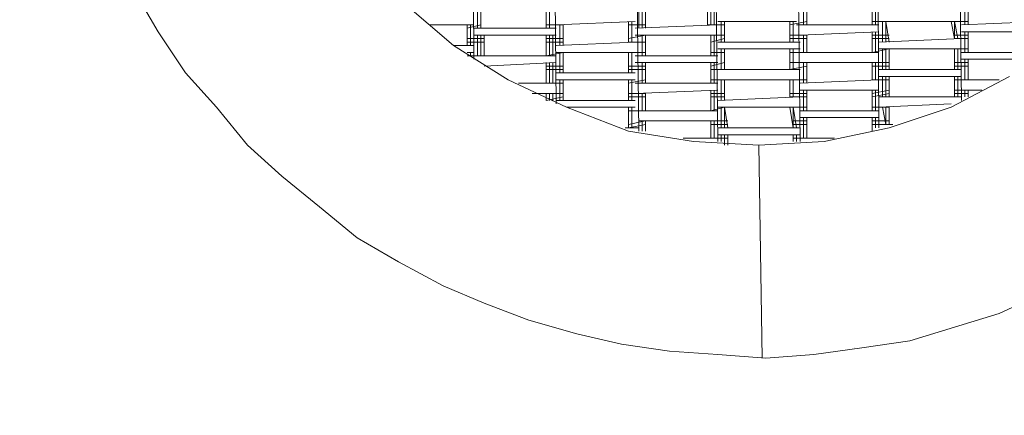
# Model space of a CAD drawing. Units: millimetres. Extents: x 1933 to 10042, y -11041 to -5903.
# Drawn here: x 4857 to 6071, y -9141 to -8654 of the extents above; entities that cross this region are included whole.
import ezdxf

# ---------------------------------------------------------------- set-up
doc = ezdxf.new("R2010")
doc.units = ezdxf.units.MM
doc.header["$MEASUREMENT"] = 0
doc.layers.add('Layer 1', color=7, linetype='Continuous', lineweight=0)

msp = doc.modelspace()

# ---------------------------------------------------------------- linework, layer by layer
at = {"layer": 'Layer 1', "color": 18, "lineweight": 15, "true_color": 0x000000}
for p, q in [((5704.7, -7584.7), (5717.4, -8803.9)), ((5806.3, -7580.5), (5819, -8803.9)), ((5907.9, -7597.5), (5916.3, -8787)), ((5607.3, -7601.7), (5620, -8791.2)), ((5505.7, -7635.6), (5518.4, -8757.4)), ((6005.2, -7631.3), (6017.9, -8753.1)), ((5408.3, -7690.6), (5416.8, -8702.4)), ((5332.1, -8634.6), (5391.4, -8685.4)), ((5421, -8638.8), (5421, -8664.3)), ((5425.3, -8638.8), (5425.3, -8664.3)), ((5425.3, -8638.8), (5425.3, -8664.3)), ((5505.7, -8638.8), (5505.7, -8664.3)), ((5509.9, -8638.8), (5509.9, -8664.3)), ((5509.9, -8638.8), (5509.9, -8664.3)), ((5620, -8638.8), (5620, -8664.3)), ((5624.2, -8638.8), (5624.2, -8664.3)), ((5628.5, -8638.8), (5628.5, -8664.3)), ((5704.7, -8634.6), (5704.7, -8660)), ((5708.9, -8634.6), (5708.9, -8660)), ((5713.1, -8634.6), (5713.1, -8660)), ((5823.2, -8634.6), (5823.2, -8660)), ((5827.4, -8634.6), (5827.4, -8660)), ((5827.4, -8634.6), (5827.4, -8660)), ((5907.9, -8634.6), (5907.9, -8660)), ((5907.9, -8634.6), (5907.9, -8660)), ((5912.1, -8634.6), (5912.1, -8660)), ((6022.2, -8634.6), (6022.2, -8660)), ((6026.4, -8634.6), (6026.4, -8660)), ((6026.4, -8634.6), (6026.4, -8660)), ((5518.4, -8660), (5615.8, -8655.8)), ((5607.3, -8655.8), (5607.3, -8681.2)), ((5607.3, -8655.8), (5607.3, -8681.2)), ((5611.5, -8655.8), (5611.5, -8681.2)), ((5717.4, -8655.8), (5814.7, -8655.8)), ((5721.6, -8655.8), (5721.6, -8681.2)), ((5725.8, -8655.8), (5725.8, -8681.2)), ((5725.8, -8655.8), (5725.8, -8681.2)), ((5806.3, -8660), (5827.4, -8655.8)), ((5806.3, -8655.8), (5806.3, -8681.2)), ((5810.5, -8655.8), (5810.5, -8681.2)), ((5810.5, -8655.8), (5810.5, -8681.2)), ((5907.9, -8655.8), (5924.8, -8655.8)), ((5916.3, -8655.8), (6017.9, -8655.8)), ((5920.6, -8655.8), (5920.6, -8681.2)), ((5924.8, -8655.8), (5929, -8681.2)), ((5924.8, -8655.8), (5924.8, -8681.2)), ((6005.2, -8655.8), (6026.4, -8655.8)), ((6005.2, -8655.8), (6009.5, -8676.9)), ((6009.5, -8655.8), (6009.5, -8676.9)), ((6009.5, -8655.8), (6013.7, -8676.9)), ((6017.9, -8660), (6115.3, -8655.8)), ((5416.8, -8660), (5361.8, -8660)), ((5408.3, -8660), (5408.3, -8685.4)), ((5408.3, -8660), (5408.3, -8685.4)), ((5408.3, -8664.3), (5425.3, -8660)), ((5412.6, -8660), (5412.6, -8685.4)), ((5518.4, -8664.3), (5416.8, -8664.3)), ((5505.7, -8660), (5526.9, -8660)), ((5522.6, -8660), (5522.6, -8685.4)), ((5526.9, -8660), (5526.9, -8685.4)), ((5526.9, -8660), (5526.9, -8685.4)), ((5607.3, -8660), (5628.5, -8660)), ((5615.8, -8664.3), (5717.4, -8660)), ((5704.7, -8660), (5725.8, -8660)), ((5916.3, -8660), (5814.7, -8660)), ((5819, -8672.7), (5916.3, -8668.5)), ((5907.9, -8668.5), (5907.9, -8693.9)), ((5907.9, -8668.5), (5907.9, -8693.9)), ((5912.1, -8668.5), (5912.1, -8693.9)), ((6115.3, -8668.5), (6017.9, -8668.5)), ((6022.2, -8668.5), (6022.2, -8693.9)), ((6026.4, -8668.5), (6026.4, -8693.9)), ((6026.4, -8668.5), (6026.4, -8693.9)), ((5408.3, -8676.9), (5429.5, -8676.9)), ((5408.3, -8681.2), (5429.5, -8681.2)), ((5518.4, -8672.7), (5416.8, -8672.7)), ((5421, -8672.7), (5421, -8698.1)), ((5425.3, -8672.7), (5425.3, -8698.1)), ((5429.5, -8672.7), (5429.5, -8698.1)), ((5505.7, -8672.7), (5505.7, -8698.1)), ((5505.7, -8676.9), (5526.9, -8676.9)), ((5505.7, -8681.2), (5526.9, -8681.2)), ((5509.9, -8672.7), (5509.9, -8698.1)), ((5514.2, -8672.7), (5514.2, -8698.1)), ((5615.8, -8681.2), (5518.4, -8685.4)), ((5607.3, -8676.9), (5628.5, -8672.7)), ((5607.3, -8681.2), (5628.5, -8681.2)), ((5615.8, -8672.7), (5717.4, -8672.7)), ((5624.2, -8672.7), (5624.2, -8698.1)), ((5624.2, -8672.7), (5624.2, -8698.1)), ((5628.5, -8672.7), (5628.5, -8698.1)), ((5708.9, -8672.7), (5708.9, -8698.1)), ((5708.9, -8672.7), (5708.9, -8698.1)), ((5708.9, -8672.7), (5725.8, -8672.7)), ((5708.9, -8681.2), (5725.8, -8676.9)), ((5713.1, -8672.7), (5713.1, -8698.1)), ((5717.4, -8681.2), (5819, -8681.2)), ((5806.3, -8672.7), (5827.4, -8672.7)), ((5806.3, -8676.9), (5827.4, -8676.9)), ((5823.2, -8672.7), (5823.2, -8693.9)), ((5827.4, -8672.7), (5827.4, -8693.9)), ((5827.4, -8672.7), (5827.4, -8693.9)), ((5907.9, -8672.7), (5929, -8672.7)), ((5907.9, -8676.9), (5929, -8676.9)), ((5916.3, -8681.2), (6017.9, -8676.9)), ((6009.5, -8672.7), (6026.4, -8672.7)), ((6009.5, -8676.9), (6026.4, -8676.9)), ((5391.4, -8685.4), (5459.1, -8727.7)), ((5416.8, -8685.4), (5391.4, -8685.4)), ((5819, -8689.7), (5717.4, -8689.7)), ((5721.6, -8689.7), (5721.6, -8715)), ((5725.8, -8689.7), (5725.8, -8715)), ((5725.8, -8689.7), (5725.8, -8715)), ((5806.3, -8689.7), (5806.3, -8715)), ((5810.5, -8689.7), (5810.5, -8715)), ((5810.5, -8689.7), (5810.5, -8715)), ((5907.9, -8693.9), (5929, -8689.7)), ((6017.9, -8689.7), (5916.3, -8689.7)), ((5920.6, -8689.7), (5920.6, -8715)), ((5924.8, -8689.7), (5924.8, -8715)), ((5929, -8689.7), (5929, -8715)), ((6009.5, -8689.7), (6009.5, -8715)), ((6009.5, -8689.7), (6009.5, -8715)), ((6009.5, -8689.7), (6026.4, -8689.7)), ((6013.7, -8689.7), (6013.7, -8715)), ((5408.3, -8693.9), (5408.3, -8693.9)), ((5408.3, -8693.9), (5408.3, -8693.9)), ((5408.3, -8693.9), (5416.8, -8693.9)), ((5408.3, -8698.1), (5429.5, -8698.1)), ((5412.6, -8693.9), (5412.6, -8698.1)), ((5518.4, -8698.1), (5416.8, -8698.1)), ((5505.7, -8698.1), (5526.9, -8693.9)), ((5518.4, -8693.9), (5615.8, -8693.9)), ((5522.6, -8693.9), (5522.6, -8719.3)), ((5526.9, -8693.9), (5526.9, -8719.3)), ((5526.9, -8693.9), (5526.9, -8719.3)), ((5607.3, -8693.9), (5607.3, -8719.3)), ((5607.3, -8693.9), (5607.3, -8719.3)), ((5607.3, -8693.9), (5628.5, -8693.9)), ((5611.5, -8693.9), (5611.5, -8719.3)), ((5615.8, -8698.1), (5717.4, -8698.1)), ((5708.9, -8693.9), (5725.8, -8693.9)), ((5806.3, -8693.9), (5827.4, -8693.9)), ((5819, -8693.9), (5916.3, -8693.9)), ((6115.3, -8693.9), (6017.9, -8693.9)), ((6017.9, -8702.4), (6102.6, -8702.4)), ((6022.2, -8702.4), (6022.2, -8727.7)), ((6026.4, -8702.4), (6026.4, -8727.7)), ((6026.4, -8702.4), (6026.4, -8727.7)), ((5429.5, -8710.8), (5518.4, -8706.6)), ((5505.7, -8706.6), (5505.7, -8732)), ((5505.7, -8710.8), (5526.9, -8710.8)), ((5505.7, -8715), (5526.9, -8715)), ((5509.9, -8706.6), (5509.9, -8732)), ((5514.2, -8706.6), (5514.2, -8732)), ((5607.3, -8710.8), (5628.5, -8710.8)), ((5607.3, -8715), (5628.5, -8715)), ((5717.4, -8706.6), (5615.8, -8706.6)), ((5624.2, -8706.6), (5624.2, -8732)), ((5628.5, -8706.6), (5628.5, -8732)), ((5628.5, -8706.6), (5628.5, -8732)), ((5708.9, -8706.6), (5708.9, -8732)), ((5708.9, -8706.6), (5708.9, -8732)), ((5708.9, -8710.8), (5725.8, -8706.6)), ((5708.9, -8715), (5725.8, -8715)), ((5713.1, -8706.6), (5713.1, -8732)), ((5717.4, -8715), (5819, -8715)), ((5806.3, -8706.6), (5827.4, -8706.6)), ((5806.3, -8715), (5827.4, -8710.8)), ((5916.3, -8706.6), (5819, -8706.6)), ((5823.2, -8706.6), (5823.2, -8732)), ((5827.4, -8706.6), (5827.4, -8732)), ((5827.4, -8706.6), (5827.4, -8732)), ((5907.9, -8706.6), (5907.9, -8727.7)), ((5907.9, -8706.6), (5907.9, -8727.7)), ((5907.9, -8706.6), (5929, -8706.6)), ((5907.9, -8710.8), (5929, -8710.8)), ((5912.1, -8706.6), (5912.1, -8727.7)), ((6017.9, -8715), (5916.3, -8715)), ((6009.5, -8706.6), (6026.4, -8706.6)), ((6009.5, -8710.8), (6026.4, -8710.8)), ((5459.1, -8727.7), (5531.1, -8761.6)), ((5615.8, -8719.3), (5518.4, -8719.3)), ((5615.8, -8727.7), (5518.4, -8727.7)), ((5522.6, -8727.7), (5522.6, -8753.1)), ((5526.9, -8727.7), (5526.9, -8753.1)), ((5526.9, -8727.7), (5526.9, -8753.1)), ((5607.3, -8732), (5628.5, -8727.7)), ((5607.3, -8727.7), (5607.3, -8753.1)), ((5607.3, -8727.7), (5607.3, -8753.1)), ((5611.5, -8727.7), (5611.5, -8753.1)), ((5708.9, -8727.7), (5725.8, -8727.7)), ((5819, -8727.7), (5717.4, -8727.7)), ((5721.6, -8727.7), (5721.6, -8753.1)), ((5725.8, -8727.7), (5725.8, -8753.1)), ((5725.8, -8727.7), (5725.8, -8753.1)), ((5806.3, -8727.7), (5806.3, -8748.9)), ((5806.3, -8727.7), (5827.4, -8727.7)), ((5810.5, -8727.7), (5810.5, -8748.9)), ((5810.5, -8727.7), (5810.5, -8748.9)), ((5819, -8732), (5916.3, -8727.7)), ((5907.9, -8727.7), (5929, -8727.7)), ((6017.9, -8723.5), (5916.3, -8723.5)), ((5920.6, -8723.5), (5920.6, -8748.9)), ((5924.8, -8723.5), (5924.8, -8748.9)), ((5929, -8723.5), (5929, -8748.9)), ((6077.2, -8723.5), (6005.2, -8761.6)), ((6009.5, -8723.5), (6009.5, -8748.9)), ((6009.5, -8723.5), (6009.5, -8748.9)), ((6009.5, -8727.7), (6026.4, -8727.7)), ((6013.7, -8723.5), (6013.7, -8748.9)), ((6064.5, -8727.7), (6017.9, -8727.7)), ((5518.4, -8732), (5471.8, -8732)), ((5505.7, -8732), (5526.9, -8732)), ((5717.4, -8732), (5615.8, -8732)), ((5615.8, -8744.7), (5717.4, -8740.5)), ((5708.9, -8740.5), (5708.9, -8765.8)), ((5708.9, -8740.5), (5708.9, -8765.8)), ((5713.1, -8740.5), (5713.1, -8765.8)), ((5819, -8740.5), (5916.3, -8740.5)), ((5823.2, -8740.5), (5823.2, -8765.8)), ((5827.4, -8740.5), (5827.4, -8765.8)), ((5827.4, -8740.5), (5827.4, -8765.8)), ((5907.9, -8740.5), (5907.9, -8765.8)), ((5907.9, -8740.5), (5907.9, -8765.8)), ((5907.9, -8744.7), (5929, -8740.5)), ((5912.1, -8740.5), (5912.1, -8765.8)), ((6009.5, -8740.5), (6026.4, -8740.5)), ((6043.3, -8740.5), (6017.9, -8740.5)), ((6022.2, -8740.5), (6022.2, -8748.9)), ((6026.4, -8740.5), (6026.4, -8744.7)), ((6026.4, -8740.5), (6026.4, -8748.9)), ((5518.4, -8744.7), (5488.8, -8744.7)), ((5505.7, -8744.7), (5505.7, -8753.1)), ((5505.7, -8744.7), (5526.9, -8744.7)), ((5505.7, -8753.1), (5526.9, -8748.9)), ((5509.9, -8744.7), (5509.9, -8753.1)), ((5514.2, -8744.7), (5514.2, -8753.1)), ((5615.8, -8753.1), (5518.4, -8753.1)), ((5607.3, -8744.7), (5628.5, -8744.7)), ((5607.3, -8748.9), (5628.5, -8748.9)), ((5624.2, -8744.7), (5624.2, -8765.8)), ((5628.5, -8744.7), (5628.5, -8765.8)), ((5628.5, -8744.7), (5628.5, -8765.8)), ((5708.9, -8744.7), (5725.8, -8744.7)), ((5708.9, -8748.9), (5725.8, -8748.9)), ((5819, -8748.9), (5717.4, -8753.1)), ((5806.3, -8744.7), (5827.4, -8744.7)), ((5806.3, -8748.9), (5827.4, -8748.9)), ((5907.9, -8748.9), (5929, -8744.7)), ((5916.3, -8748.9), (6017.9, -8748.9)), ((6009.5, -8744.7), (6026.4, -8744.7)), ((5531.1, -8761.6), (5607.3, -8791.2)), ((5615.8, -8761.6), (5531.1, -8761.6)), ((5607.3, -8761.6), (5607.3, -8787)), ((5607.3, -8761.6), (5607.3, -8787)), ((5607.3, -8765.8), (5628.5, -8765.8)), ((5611.5, -8761.6), (5611.5, -8787)), ((5717.4, -8765.8), (5615.8, -8765.8)), ((5708.9, -8765.8), (5725.8, -8761.6)), ((5717.4, -8761.6), (5819, -8761.6)), ((5721.6, -8761.6), (5721.6, -8787)), ((5725.8, -8761.6), (5725.8, -8787)), ((5725.8, -8761.6), (5730.1, -8787)), ((5806.3, -8761.6), (5827.4, -8761.6)), ((5806.3, -8761.6), (5810.5, -8787)), ((5810.5, -8761.6), (5814.7, -8787)), ((5810.5, -8761.6), (5810.5, -8787)), ((5916.3, -8765.8), (5819, -8765.8)), ((5907.9, -8761.6), (5929, -8761.6)), ((6005.2, -8757.4), (5916.3, -8761.6)), ((5920.6, -8761.6), (5924.8, -8782.8)), ((5924.8, -8761.6), (5924.8, -8782.8)), ((6005.2, -8761.6), (5929, -8787)), ((5929, -8761.6), (5929, -8782.8)), ((5607.3, -8782.8), (5628.5, -8778.5)), ((5717.4, -8778.5), (5620, -8778.5)), ((5624.2, -8778.5), (5624.2, -8791.2)), ((5628.5, -8778.5), (5628.5, -8791.2)), ((5628.5, -8778.5), (5628.5, -8791.2)), ((5708.9, -8778.5), (5708.9, -8799.7)), ((5708.9, -8778.5), (5708.9, -8799.7)), ((5708.9, -8778.5), (5730.1, -8778.5)), ((5713.1, -8778.5), (5713.1, -8799.7)), ((5810.5, -8778.5), (5827.4, -8778.5)), ((5916.3, -8774.3), (5819, -8774.3)), ((5823.2, -8774.3), (5823.2, -8799.7)), ((5827.4, -8774.3), (5827.4, -8799.7)), ((5827.4, -8774.3), (5827.4, -8799.7)), ((5907.9, -8774.3), (5907.9, -8791.2)), ((5907.9, -8774.3), (5907.9, -8791.2)), ((5907.9, -8778.5), (5929, -8778.5)), ((5912.1, -8774.3), (5912.1, -8787)), ((5620, -8787), (5603.1, -8787)), ((5607.3, -8787), (5628.5, -8782.8)), ((5708.9, -8782.8), (5730.1, -8782.8)), ((5819, -8787), (5717.4, -8787)), ((5810.5, -8782.8), (5827.4, -8782.8)), ((5929, -8787), (5848.6, -8803.9)), ((5907.9, -8782.8), (5929, -8782.8)), ((5933.3, -8782.8), (5916.3, -8782.8)), ((5607.3, -8791.2), (5687.7, -8803.9)), ((5717.4, -8799.7), (5675, -8799.7)), ((5708.9, -8799.7), (5730.1, -8799.7)), ((5819, -8795.5), (5717.4, -8795.5)), ((5721.6, -8795.5), (5721.6, -8803.9)), ((5725.8, -8795.5), (5725.8, -8808.2)), ((5730.1, -8795.5), (5730.1, -8808.2)), ((5810.5, -8795.5), (5810.5, -8803.9)), ((5810.5, -8795.5), (5810.5, -8803.9)), ((5810.5, -8799.7), (5827.4, -8799.7)), ((5814.7, -8795.5), (5814.7, -8803.9)), ((5861.3, -8799.7), (5819, -8799.7)), ((5687.7, -8803.9), (5768.2, -8808.2)), ((5848.6, -8803.9), (5768.2, -8808.2)), ((5772.4, -9070.6), (5768.2, -8808.2)), ((5996.8, -9036.8), (5996.8, -9036.8)), ((5996.8, -9036.8), (5996.8, -9036.8)), ((5886.7, -9058), (5886.7, -9058)), ((5886.7, -9058), (5886.7, -9058)), ((5772.4, -9070.6), (5772.4, -9070.6))]:
    msp.add_line(p, q, dxfattribs=at)
msp.add_lwpolyline([(4997.7, -8617.7), (5027.3, -8668.5), (5061.2, -8719.3), (5099.3, -8761.6), (5137.4, -8808.2), (5179.7, -8846.3), (5226.3, -8884.4), (5272.9, -8922.5), (5323.7, -8952.1), (5378.7, -8981.8), (5429.5, -9002.9), (5484.5, -9024.1), (5543.8, -9041), (5598.8, -9053.7), (5658.1, -9062.2), (5717.4, -9066.4), (5776.6, -9070.6), (5835.9, -9066.4), (5895.2, -9058), (5954.4, -9049.5), (6009.5, -9032.5), (6064.5, -9015.6), (6119.5, -8990.2)], dxfattribs=at)
at = {"layer": 'Layer 1', "color": 140, "lineweight": 9, "true_color": 0x00aeef}
msp.add_ellipse((5765, -8204.3), major_axis=(-2035, 482.4), ratio=0.999994, dxfattribs=at)

doc.saveas('drawing.dxf')
